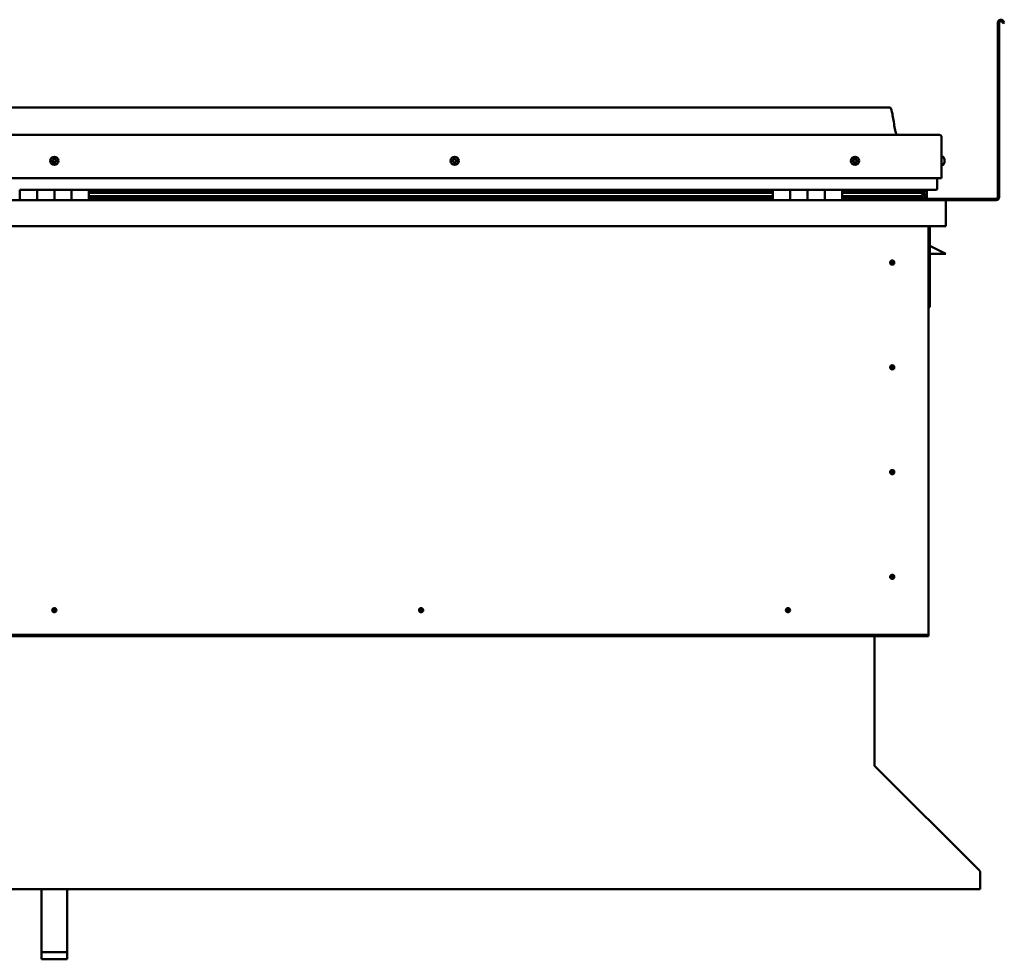
# Model space of a CAD drawing. Units: millimetres. Extents: x -6197 to 24480, y 3036 to 8837.
# Drawn here: x 22017 to 23154, y 6509 to 7594 of the extents above; entities that cross this region are included whole.
import ezdxf

# ---------------------------------------------------------------- set-up
doc = ezdxf.new("R2010")
doc.units = ezdxf.units.MM
doc.header["$LTSCALE"] = 25
doc.layers.add('Visible (ISO)', color=7, linetype='Continuous', lineweight=50)

msp = doc.modelspace()

# ---------------------------------------------------------------- linework, layer by layer
at = {"layer": 'Visible (ISO)'}
for p, q in [((23146.8, 7389.4), (23146.8, 7590.9)), ((23148.3, 7389.4), (23148.3, 7590.9)), ((23153, 7590.2), (23152, 7591.9)), ((23153, 7590.2), (23154.3, 7591)), ((23154.3, 7591), (23153.3, 7592.7)), ((23021.8, 7492.9), (21091.8, 7492.9)), ((21034.3, 7461.4), (23079.3, 7461.4)), ((23081.8, 7411.4), (23081.8, 7458.9)), ((23083.7, 7436.2), (23081.8, 7436.2)), ((23085, 7433.6), (23085, 7433.3)), ((23085, 7433.2), (23085, 7433.3)), ((23085, 7433.2), (23085, 7433)), ((23085, 7433), (23085, 7431.3)), ((23085, 7433), (23085, 7433)), ((23085, 7433), (23085, 7433)), ((23085, 7431.3), (23085, 7431.3)), ((23085, 7431.3), (23085, 7430.9)), ((23085, 7430.9), (23085, 7429.4)), ((23085, 7429.3), (23085, 7429.4)), ((23085, 7429.3), (23085, 7429.2)), ((23083.7, 7426.7), (23081.8, 7426.7)), ((21031.8, 7411.4), (23081.8, 7411.4)), ((23076.8, 7411.4), (23076.8, 7398.9)), ((23076.8, 7398.9), (23076.8, 7411.4)), ((22016.8, 7397.9), (22036.8, 7397.9)), ((22016.8, 7397.9), (22016.8, 7385.9)), ((22036.8, 7385.9), (22036.8, 7397.9)), ((22056.8, 7397.9), (22036.8, 7397.9)), ((22036.8, 7397.9), (22036.8, 7385.9)), ((22056.8, 7397.9), (22056.8, 7385.9)), ((22056.8, 7385.9), (22056.8, 7397.9)), ((22056.8, 7397.9), (22076.8, 7397.9)), ((22076.8, 7385.9), (22076.8, 7397.9)), ((22096.8, 7397.9), (22076.8, 7397.9)), ((22076.8, 7397.9), (22076.8, 7385.9)), ((22096.8, 7385.9), (22096.8, 7397.9)), ((22886.8, 7397.9), (22096.8, 7397.9)), ((22886.8, 7395.9), (22096.8, 7395.9)), ((22886.8, 7395.9), (22096.8, 7395.9)), ((22886.8, 7395.2), (22096.8, 7395.2)), ((22096.8, 7394.5), (22886.8, 7394.5)), ((22886.8, 7397.9), (22906.8, 7397.9)), ((22886.8, 7397.9), (22886.8, 7385.9)), ((22906.8, 7385.9), (22906.8, 7397.9)), ((22926.8, 7397.9), (22906.8, 7397.9)), ((22906.8, 7397.9), (22906.8, 7385.9)), ((22906.8, 7397.9), (22906.8, 7397.9)), ((22906.8, 7395.9), (22906.8, 7395.9)), ((22906.8, 7395.9), (22906.8, 7395.9)), ((22906.8, 7395.2), (22906.8, 7395.2)), ((22906.8, 7394.5), (22906.8, 7394.5)), ((22926.8, 7397.9), (22926.8, 7385.9)), ((22926.8, 7385.9), (22926.8, 7397.9)), ((22926.8, 7397.9), (22946.8, 7397.9)), ((22946.8, 7385.9), (22946.8, 7397.9)), ((22966.8, 7397.9), (22946.8, 7397.9)), ((22946.8, 7397.9), (22946.8, 7385.9)), ((22946.8, 7397.9), (22946.8, 7397.9)), ((22946.8, 7395.9), (22946.8, 7395.9)), ((22946.8, 7395.9), (22946.8, 7395.9)), ((22946.8, 7395.2), (22946.8, 7395.2)), ((22946.8, 7394.5), (22946.8, 7394.5)), ((22966.8, 7385.9), (22966.8, 7397.9)), ((23075.8, 7397.9), (22966.8, 7397.9)), ((23054.7, 7395.9), (22966.8, 7395.9)), ((23057.1, 7395.9), (22966.8, 7395.9)), ((23054.7, 7395.2), (22966.8, 7395.2)), ((22966.8, 7394.5), (23060.4, 7394.5)), ((23008.3, 7395.9), (23008.3, 7397.9)), ((23036.8, 7396.1), (23008.3, 7396.1)), ((23008.3, 7396.1), (23036.8, 7396.1)), ((23036.8, 7397.9), (23036.8, 7395.9)), ((23054.7, 7395.9), (23062, 7395.9)), ((23054.7, 7395.2), (23062.5, 7395.2)), ((23056, 7397.9), (23056, 7395.9)), ((23060, 7397.1), (23060, 7395.9)), ((23060.4, 7394.5), (23062.5, 7395.2)), ((23060.5, 7394.5), (23060.5, 7393.9)), ((23061.8, 7397.8), (23062, 7397.9)), ((23061.8, 7397.8), (23061.8, 7397.9)), ((23061.8, 7397.8), (23061.9, 7397.8)), ((23061.8, 7395), (23061.8, 7391.1)), ((23062, 7397.9), (23062, 7395.9)), ((23062, 7395.9), (23062, 7395.9)), ((23062.1, 7397.8), (23064.8, 7397.8)), ((23062.5, 7397.3), (23062.5, 7395.3)), ((23062.5, 7397.2), (23064.8, 7397.2)), ((23062.5, 7396.5), (23064.8, 7396.5)), ((23064.8, 7397.9), (23064.8, 7397.8)), ((23064.8, 7397.2), (23064.8, 7397.8)), ((23064.8, 7396.5), (23064.8, 7397.2)), ((23064.8, 7396.5), (23064.8, 7392.6)), ((21028.4, 7385.9), (23085.2, 7385.9)), ((22886.8, 7390.5), (22096.8, 7390.5)), ((22886.8, 7387.9), (22096.8, 7387.9)), ((22906.8, 7390.5), (22906.8, 7390.5)), ((22906.8, 7387.9), (22906.8, 7387.9)), ((22906.8, 7387.9), (22906.8, 7387.9)), ((22946.8, 7390.5), (22946.8, 7390.5)), ((22946.8, 7387.9), (22946.8, 7387.9)), ((22946.8, 7387.9), (22946.8, 7387.9)), ((23054.7, 7390.5), (22966.8, 7390.5)), ((23060.7, 7387.9), (22966.8, 7387.9)), ((23008.3, 7386), (23008.3, 7387.9)), ((23008.3, 7387.4), (23144.8, 7387.4)), ((23008.3, 7387.4), (23008.3, 7386)), ((23054.7, 7390.5), (23057.6, 7390.5)), ((23061.8, 7391.1), (23061.1, 7391.1)), ((23061.8, 7392.6), (23064.8, 7392.6)), ((23061.8, 7390.9), (23061.8, 7391.1)), ((23061.8, 7388), (23064.8, 7388)), ((23062.7, 7390.3), (23062.7, 7388.3)), ((23064.8, 7388), (23064.8, 7392.6)), ((23085.2, 7385.9), (23144.8, 7385.9)), ((23086.8, 7384.3), (23086.8, 7384.4)), ((23086.8, 7384.4), (23086.8, 7384.4)), ((23086.8, 7384.3), (23086.8, 7355.9)), ((23086.8, 7355.9), (21026.8, 7355.9)), ((23066.8, 7355.9), (23066.8, 6885.9)), ((23068.3, 7262.4), (23068.3, 7355.9)), ((23079.8, 7327.4), (23068.3, 7333.2)), ((23079.8, 7327.4), (23086.8, 7323.9)), ((23024.8, 7316.2), (23024.8, 7316)), ((23024.8, 7316), (23024.8, 7313.9)), ((23086.8, 7323.9), (23068.3, 7323.9)), ((23024.8, 7311.9), (23024.8, 7313.9)), ((23024.8, 7311.6), (23024.8, 7311.9)), ((23066.8, 7262.4), (23068.3, 7262.4)), ((23024.8, 7195.2), (23024.8, 7195)), ((23024.8, 7195), (23024.8, 7192.9)), ((23024.8, 7190.9), (23024.8, 7192.9)), ((23024.8, 7190.6), (23024.8, 7190.9)), ((23024.8, 7074.2), (23024.8, 7074)), ((23024.8, 7074), (23024.8, 7071.9)), ((23024.8, 7069.9), (23024.8, 7071.9)), ((23024.8, 7069.6), (23024.8, 7069.9)), ((23024.8, 6953.2), (23024.8, 6953)), ((23024.8, 6953), (23024.8, 6950.9)), ((23024.8, 6948.9), (23024.8, 6950.9)), ((23024.8, 6948.6), (23024.8, 6948.9)), ((22055.1, 6910.8), (22055.3, 6911)), ((22055.3, 6911), (22056.8, 6912.4)), ((22058.2, 6913.9), (22056.8, 6912.4)), ((22058.4, 6914), (22058.2, 6913.9)), ((22478.9, 6910.8), (22479.1, 6911)), ((22479.1, 6911), (22480.5, 6912.4)), ((22482, 6913.9), (22480.5, 6912.4)), ((22482.2, 6914), (22482, 6913.9)), ((22902.6, 6910.8), (22902.8, 6911)), ((22902.8, 6911), (22904.3, 6912.4)), ((22905.7, 6913.9), (22904.3, 6912.4)), ((22905.9, 6914), (22905.7, 6913.9)), ((23066.8, 6883.9), (21046.8, 6883.9)), ((21046.8, 6882.4), (23066.8, 6882.4)), ((23004.3, 6882.4), (23004.3, 6733.5)), ((23066.8, 6885.9), (23066.8, 6883.9)), ((23066.8, 6883.9), (23066.8, 6882.4)), ((23004.3, 6732.7), (23004.3, 6733.5)), ((23004.4, 6732.7), (23004.3, 6732.6)), ((23005, 6732), (23125.5, 6611.7)), ((23126.2, 6610.6), (23126.2, 6609.3)), ((23126.2, 6609.3), (23126.2, 6590.3)), ((23126.2, 6590.3), (20987.3, 6590.3)), ((22041.8, 6517.4), (22041.8, 6590.3)), ((22071.8, 6517.4), (22071.8, 6590.3)), ((22041.8, 6517.4), (22071.8, 6517.4)), ((22041.8, 6509.2), (22041.8, 6517.4)), ((22041.8, 6509.2), (22071.8, 6509.2)), ((22071.8, 6509.2), (22071.8, 6517.4))]:
    msp.add_line(p, q, dxfattribs=at)
for centre, radius in [((22056.8, 7431.4), 4.75), ((22519.3, 7431.4), 4.75), ((22981.8, 7431.4), 4.75), ((23024.8, 7313.9), 2.4), ((23024.8, 7192.9), 2.4), ((23024.8, 7071.9), 2.4), ((23024.8, 6950.9), 2.4), ((22056.8, 6912.4), 2.4), ((22480.5, 6912.4), 2.4), ((22904.3, 6912.4), 2.4)]:
    msp.add_circle(centre, radius, dxfattribs=at)
for centre, radius, start, end in [((23150.3, 7590.9), 3.5, 30, 180), ((23150.3, 7590.9), 2, 30, 180), ((23079.3, 7458.9), 2.5, 0, 90), ((22056.8, 7431.4), 2.21, 149.2495, 198.1008), ((22055.1, 7430.7), 0.45, 127.0169, 175.2365), ((22055.3, 7432.5), 0.45, 172.1138, 220.3334), ((22054.4, 7431.7), 0.787, 307.0169, 40.3334), ((22055.1, 7430.7), 0.45, 232.1138, 280.3334), ((22056.8, 7431.4), 2.21, 209.2495, 258.1008), ((22056.8, 7431.4), 2.21, 89.2495, 138.1008), ((22055.3, 7432.5), 0.45, 67.0169, 115.2365), ((22055.4, 7429.5), 0.787, 7.0169, 100.3334), ((22055.8, 7433.6), 0.787, 247.0169, 340.3334), ((22056.6, 7429.6), 0.45, 187.0169, 235.2365), ((22057, 7433.2), 0.45, 112.1138, 160.3334), ((22056.8, 7431.4), 2.21, 269.2495, 318.1008), ((22056.6, 7429.6), 0.45, 292.1138, 340.3334), ((22057.7, 7429.2), 0.787, 67.0169, 160.3334), ((22056.8, 7431.4), 2.21, 29.2495, 78.1008), ((22057, 7433.2), 0.45, 7.0169, 55.2365), ((22058.2, 7433.3), 0.787, 187.0169, 280.3334), ((22058.2, 7430.3), 0.45, 247.0169, 295.2365), ((22058.4, 7432.1), 0.45, 52.1138, 100.3334), ((22059.2, 7431.1), 0.787, 127.0169, 220.3334), ((22058.2, 7430.3), 0.45, 352.1138, 40.3334), ((22056.8, 7431.4), 2.21, 329.2495, 18.1008), ((22058.4, 7432.1), 0.45, 307.0169, 355.2365), ((22517.5, 7431.9), 0.45, 194.2559, 242.4754), ((22519.3, 7431.4), 2.21, 171.3916, 220.2428), ((22519.3, 7431.4), 2.21, 111.3916, 160.2428), ((22517.5, 7431.9), 0.45, 89.1589, 137.3785), ((22517, 7430.8), 0.787, 329.1589, 62.4754), ((22517.5, 7433.1), 0.787, 269.1589, 2.4754), ((22518, 7430.1), 0.45, 149.1589, 197.3785), ((22518, 7430.1), 0.45, 254.2559, 302.4754), ((22519.3, 7431.4), 2.21, 231.3916, 280.2428), ((22518.8, 7433.1), 0.45, 134.2559, 182.4754), ((22518.7, 7429.1), 0.787, 29.1589, 122.4754), ((22519.3, 7431.4), 2.21, 51.3916, 100.2428), ((22518.8, 7433.1), 0.45, 29.1589, 77.3785), ((22519.9, 7433.7), 0.787, 209.1589, 302.4754), ((22519.8, 7429.7), 0.45, 209.1589, 257.3785), ((22519.3, 7431.4), 2.21, 291.3916, 340.2428), ((22519.8, 7429.7), 0.45, 314.2559, 2.4754), ((22521, 7429.7), 0.787, 89.1589, 182.4754), ((22520.5, 7432.7), 0.45, 74.2559, 122.4754), ((22521.6, 7432.1), 0.787, 149.1589, 242.4754), ((22520.5, 7432.7), 0.45, 329.1589, 17.3785), ((22519.3, 7431.4), 2.21, 351.3916, 40.2428), ((22521, 7431), 0.45, 269.1589, 317.3785), ((22521, 7431), 0.45, 14.2559, 62.4754), ((22981.8, 7431.4), 2.21, 162.4484, 211.2996), ((22980.1, 7432.1), 0.45, 185.3127, 233.5322), ((22981.8, 7431.4), 2.21, 102.4484, 151.2996), ((22980.1, 7432.1), 0.45, 80.2158, 128.4353), ((22979.4, 7431.1), 0.788, 320.2158, 53.5322), ((22980.3, 7430.3), 0.45, 140.2158, 188.4353), ((22980.3, 7430.3), 0.45, 245.3127, 293.5322), ((22981.8, 7431.4), 2.21, 222.4484, 271.2996), ((22980.3, 7433.3), 0.787, 260.2158, 353.5322), ((22980.8, 7429.2), 0.788, 20.2158, 113.5322), ((22981.6, 7433.2), 0.45, 125.3127, 173.5322), ((22982, 7429.6), 0.45, 200.2158, 248.4353), ((22981.8, 7431.4), 2.21, 42.4484, 91.2996), ((22981.6, 7433.2), 0.45, 20.2158, 68.4353), ((22982.7, 7433.6), 0.788, 200.2158, 293.5322), ((22981.8, 7431.4), 2.21, 282.4484, 331.2996), ((22982, 7429.6), 0.45, 305.3127, 353.5322), ((22983.2, 7429.5), 0.787, 80.2158, 173.5322), ((22983.2, 7432.5), 0.45, 65.3127, 113.5322), ((22984.2, 7431.7), 0.787, 140.2158, 233.5322), ((22983.4, 7430.7), 0.45, 260.2158, 308.4353), ((22983.2, 7432.5), 0.45, 320.2158, 8.4353), ((22981.8, 7431.4), 2.21, 342.4484, 31.2996), ((22983.4, 7430.7), 0.45, 5.3127, 53.5322), ((23083.7, 7436), 0.2, 35.6853, 90), ((23077.3, 7431.4), 8, 16.0077, 35.6853), ((23077.3, 7431.4), 8, 324.3147, 343.9923), ((23083.7, 7426.9), 0.2, 270, 324.3147), ((23075.8, 7398.9), 1, 270, 0), ((23075.8, 7398.9), 1, 270, 0), ((23008.4, 7386), 0.1, 180, 270), ((23085.2, 7384.3), 1.6, 3.5833, 90), ((23144.8, 7389.4), 3.5, 270, 0), ((23144.8, 7389.4), 2, 270, 0), ((23024.8, 7313.9), 2.05, 356.2686, 90), ((23024.8, 7313.9), 2.05, 176.2686, 270), ((23024.8, 7192.9), 2.05, 176.2686, 270), ((23024.8, 7192.9), 2.05, 356.2686, 90), ((23024.8, 7071.9), 2.05, 176.2686, 270), ((23024.8, 7071.9), 2.05, 356.2686, 90), ((23024.8, 6950.9), 2.05, 176.2686, 270), ((23024.8, 6950.9), 2.05, 356.2686, 90), ((22056.8, 6912.4), 2.05, 131.2686, 225), ((22056.8, 6912.4), 2.05, 311.2686, 45), ((22480.5, 6912.4), 2.05, 131.2686, 225), ((22480.5, 6912.4), 2.05, 311.2686, 45), ((22904.3, 6912.4), 2.05, 131.2686, 225), ((22904.3, 6912.4), 2.05, 311.2686, 45), ((23006.3, 6733.5), 2, 180, 202.5)]:
    msp.add_arc(centre, radius, start, end, dxfattribs=at)
for start_param, end_param in [(3.89193, 4.109385), (4.109385, 4.11207), (1.934655, 3.150823)]:
    msp.add_ellipse((23054.7, 7392.5), major_axis=(-5.67, -1.94), ratio=0.500543, start_param=start_param, end_param=end_param, dxfattribs=at)
for points, knots in [([(23021.8, 7492.9), (23021.9, 7492.9), (23022, 7492.9), (23022.2, 7492.9), (23022.3, 7492.8), (23022.5, 7492.8), (23022.6, 7492.7), (23022.8, 7492.5), (23022.9, 7492.4), (23023.3, 7491.9), (23023.4, 7491.5), (23023.8, 7490.6), (23023.9, 7490), (23024.6, 7487.7), (23024.9, 7486), (23026.2, 7478.9), (23026.9, 7473.6), (23028.2, 7466.9), (23028.5, 7465.5), (23029.1, 7463.2), (23029.4, 7462.3), (23029.8, 7461.4)], [0, 0, 0, 0, 0.03624, 0.03624, 0.065458, 0.065458, 0.094672, 0.094672, 0.153384, 0.153384, 0.270067, 0.270067, 0.448766, 0.448766, 0.984619, 0.984619, 2.589991, 2.589991, 3.025782, 3.025782, 3.312364, 3.312364, 3.312364, 3.312364]), ([(22054.9, 7430.3), (22054.8, 7430.4), (22054.8, 7430.4), (22054.7, 7430.5), (22054.7, 7430.6), (22054.7, 7430.6), (22054.7, 7430.7), (22054.7, 7430.7)], [0.17438702, 0.17438702, 0.17438702, 0.17438702, 0.18896797, 0.18896797, 0.20586323, 0.20586323, 0.21737852, 0.21737852, 0.21737852, 0.21737852]), ([(22054.9, 7432.5), (22054.9, 7432.6), (22054.9, 7432.6), (22055, 7432.7), (22055, 7432.8), (22055.1, 7432.8), (22055.1, 7432.9), (22055.1, 7432.9)], [0.17438702, 0.17438702, 0.17438702, 0.17438702, 0.18896797, 0.18896797, 0.20586323, 0.20586323, 0.21737851, 0.21737851, 0.21737851, 0.21737851]), ([(22056.7, 7429.2), (22056.7, 7429.2), (22056.7, 7429.2), (22056.5, 7429.2), (22056.5, 7429.2), (22056.4, 7429.2), (22056.4, 7429.2), (22056.3, 7429.3)], [0.17438702, 0.17438702, 0.17438702, 0.17438702, 0.18896797, 0.18896797, 0.20586323, 0.20586323, 0.21737852, 0.21737852, 0.21737852, 0.21737852]), ([(22056.8, 7433.6), (22056.9, 7433.6), (22056.9, 7433.6), (22057, 7433.7), (22057.1, 7433.6), (22057.2, 7433.6), (22057.2, 7433.6), (22057.2, 7433.6)], [0.17438702, 0.17438702, 0.17438702, 0.17438702, 0.18896797, 0.18896797, 0.20586323, 0.20586323, 0.21737851, 0.21737851, 0.21737851, 0.21737851]), ([(22058.7, 7430.3), (22058.7, 7430.2), (22058.7, 7430.2), (22058.6, 7430.1), (22058.6, 7430), (22058.5, 7430), (22058.5, 7430), (22058.4, 7429.9)], [0.17438702, 0.17438702, 0.17438702, 0.17438702, 0.18896797, 0.18896797, 0.20586323, 0.20586323, 0.21737852, 0.21737852, 0.21737852, 0.21737852]), ([(22058.7, 7432.5), (22058.7, 7432.5), (22058.8, 7432.4), (22058.8, 7432.3), (22058.9, 7432.3), (22058.9, 7432.2), (22058.9, 7432.1), (22058.9, 7432.1)], [0.17438702, 0.17438702, 0.17438702, 0.17438702, 0.18896797, 0.18896797, 0.20586323, 0.20586323, 0.21737852, 0.21737852, 0.21737852, 0.21737852]), ([(22517.1, 7431.7), (22517.1, 7431.8), (22517.1, 7431.8), (22517.1, 7432), (22517.1, 7432), (22517.2, 7432.1), (22517.2, 7432.1), (22517.2, 7432.2)], [0.17438702, 0.17438702, 0.17438702, 0.17438702, 0.18896797, 0.18896797, 0.20586323, 0.20586323, 0.21737851, 0.21737851, 0.21737851, 0.21737851]), ([(22517.9, 7429.7), (22517.9, 7429.7), (22517.8, 7429.7), (22517.7, 7429.8), (22517.7, 7429.8), (22517.6, 7429.9), (22517.6, 7429.9), (22517.6, 7430)], [0.17438702, 0.17438702, 0.17438702, 0.17438702, 0.18896797, 0.18896797, 0.20586323, 0.20586323, 0.21737852, 0.21737852, 0.21737852, 0.21737852]), ([(22518.5, 7433.5), (22518.5, 7433.5), (22518.5, 7433.5), (22518.7, 7433.6), (22518.7, 7433.6), (22518.8, 7433.6), (22518.8, 7433.6), (22518.9, 7433.6)], [0.17438702, 0.17438702, 0.17438702, 0.17438702, 0.18896797, 0.18896797, 0.20586323, 0.20586323, 0.21737851, 0.21737851, 0.21737851, 0.21737851]), ([(22520.1, 7429.4), (22520, 7429.3), (22520, 7429.3), (22519.9, 7429.2), (22519.8, 7429.2), (22519.7, 7429.2), (22519.7, 7429.2), (22519.7, 7429.2)], [0.17438702, 0.17438702, 0.17438702, 0.17438702, 0.18896797, 0.18896797, 0.20586323, 0.20586323, 0.21737852, 0.21737852, 0.21737852, 0.21737852]), ([(22520.7, 7433.1), (22520.7, 7433.1), (22520.7, 7433.1), (22520.8, 7433), (22520.9, 7433), (22520.9, 7432.9), (22520.9, 7432.9), (22521, 7432.8)], [0.17438702, 0.17438702, 0.17438702, 0.17438702, 0.18896797, 0.18896797, 0.20586323, 0.20586323, 0.21737852, 0.21737852, 0.21737852, 0.21737852]), ([(22521.5, 7431.1), (22521.5, 7431), (22521.5, 7431), (22521.5, 7430.9), (22521.4, 7430.8), (22521.4, 7430.7), (22521.4, 7430.7), (22521.4, 7430.7)], [0.17438702, 0.17438702, 0.17438702, 0.17438702, 0.18896797, 0.18896797, 0.20586323, 0.20586323, 0.21737852, 0.21737852, 0.21737852, 0.21737852]), ([(22979.7, 7432.1), (22979.7, 7432.1), (22979.7, 7432.2), (22979.7, 7432.3), (22979.7, 7432.3), (22979.8, 7432.4), (22979.8, 7432.4), (22979.8, 7432.5)], [0.17438702, 0.17438702, 0.17438702, 0.17438702, 0.18896797, 0.18896797, 0.20586323, 0.20586323, 0.21737851, 0.21737851, 0.21737851, 0.21737851]), ([(22980.1, 7429.9), (22980.1, 7429.9), (22980.1, 7430), (22980, 7430), (22979.9, 7430.1), (22979.9, 7430.2), (22979.9, 7430.2), (22979.9, 7430.3)], [0.17438702, 0.17438702, 0.17438702, 0.17438702, 0.18896797, 0.18896797, 0.20586323, 0.20586323, 0.21737852, 0.21737852, 0.21737852, 0.21737852]), ([(22981.3, 7433.6), (22981.3, 7433.6), (22981.4, 7433.6), (22981.5, 7433.6), (22981.6, 7433.7), (22981.6, 7433.6), (22981.7, 7433.6), (22981.7, 7433.6)], [0.17438702, 0.17438702, 0.17438702, 0.17438702, 0.18896797, 0.18896797, 0.20586323, 0.20586323, 0.21737851, 0.21737851, 0.21737851, 0.21737851]), ([(22982.3, 7429.3), (22982.2, 7429.2), (22982.2, 7429.2), (22982.1, 7429.2), (22982, 7429.2), (22981.9, 7429.2), (22981.9, 7429.2), (22981.8, 7429.2)], [0.17438702, 0.17438702, 0.17438702, 0.17438702, 0.18896797, 0.18896797, 0.20586323, 0.20586323, 0.21737852, 0.21737852, 0.21737852, 0.21737852]), ([(22983.4, 7432.9), (22983.4, 7432.9), (22983.5, 7432.8), (22983.6, 7432.8), (22983.6, 7432.7), (22983.6, 7432.6), (22983.7, 7432.6), (22983.7, 7432.6)], [0.17438702, 0.17438702, 0.17438702, 0.17438702, 0.18896797, 0.18896797, 0.20586323, 0.20586323, 0.21737852, 0.21737852, 0.21737852, 0.21737852]), ([(22983.9, 7430.7), (22983.9, 7430.7), (22983.9, 7430.6), (22983.9, 7430.5), (22983.8, 7430.5), (22983.8, 7430.4), (22983.7, 7430.4), (22983.7, 7430.4)], [0.17438702, 0.17438702, 0.17438702, 0.17438702, 0.18896797, 0.18896797, 0.20586323, 0.20586323, 0.21737852, 0.21737852, 0.21737852, 0.21737852]), ([(23085, 7433), (23085, 7433), (23085, 7433.1), (23085, 7433.2), (23085, 7433.2), (23085, 7433.2), (23085, 7433.3), (23085, 7433.3)], [0.17438702, 0.17438702, 0.17438702, 0.17438702, 0.18896797, 0.18896797, 0.20586323, 0.20586323, 0.21737851, 0.21737851, 0.21737851, 0.21737851]), ([(23085, 7430.9), (23085, 7430.9), (23085, 7431), (23085, 7431.1), (23085, 7431.1), (23085, 7431.2), (23085, 7431.3), (23085, 7431.3)], [0.17438702, 0.17438702, 0.17438702, 0.17438702, 0.18896797, 0.18896797, 0.20586323, 0.20586323, 0.21737851, 0.21737851, 0.21737851, 0.21737851]), ([(23085, 7429.3), (23085, 7429.3), (23085, 7429.3), (23085, 7429.3), (23085, 7429.3), (23085, 7429.4), (23085, 7429.4), (23085, 7429.4)], [0.17438702, 0.17438702, 0.17438702, 0.17438702, 0.18896797, 0.18896797, 0.20586323, 0.20586323, 0.21737852, 0.21737852, 0.21737852, 0.21737852]), ([(23062.5, 7395.2), (23062.5, 7395.2), (23062.5, 7395.2), (23062.5, 7395.2), (23062.5, 7395.3), (23062.5, 7395.3), (23062.5, 7395.3), (23062.5, 7395.4), (23062.4, 7395.5), (23062.3, 7395.6), (23062.2, 7395.7), (23062, 7395.9)], [-0.1338409, -0.1338409, -0.1338409, -0.1338409, -0.1265534, -0.1265534, -0.1194167, -0.1194167, -0.1041797, -0.1041797, -0.0771149, -0.0771149, 0, 0, 0, 0]), ([(23060.7, 7387.9), (23061.3, 7387.9), (23061.9, 7388), (23062.3, 7388.1), (23062.5, 7388.1), (23062.6, 7388.2), (23062.6, 7388.2), (23062.7, 7388.2), (23062.7, 7388.2), (23062.7, 7388.3), (23062.7, 7388.3), (23062.7, 7388.3), (23062.7, 7388.3), (23062.7, 7388.3), (23062.7, 7388.3), (23062.7, 7388.4), (23062.7, 7388.4), (23062.6, 7388.4), (23062.6, 7388.5), (23062, 7388.8), (23060.9, 7389.1), (23059.1, 7389.6), (23058.4, 7389.8), (23057.8, 7390), (23057.6, 7390.1), (23057.4, 7390.2), (23057.4, 7390.2), (23057.4, 7390.3), (23057.4, 7390.3), (23057.4, 7390.3), (23057.4, 7390.3), (23057.3, 7390.3), (23057.3, 7390.3), (23057.3, 7390.4), (23057.4, 7390.4), (23057.4, 7390.4), (23057.4, 7390.4), (23057.4, 7390.4), (23057.4, 7390.4), (23057.5, 7390.5), (23057.6, 7390.5), (23057.6, 7390.5)], [-1.111903, -1.111903, -1.111903, -1.111903, -0.849319, -0.849319, -0.757541, -0.757541, -0.728868, -0.728868, -0.716295, -0.716295, -0.708713, -0.708713, -0.701996, -0.701996, -0.694061, -0.694061, -0.68117, -0.68117, -0.635345, -0.635345, -0.347096, -0.347096, -0.150932, -0.150932, -0.08637, -0.08637, -0.067653, -0.067653, -0.060178, -0.060178, -0.056089, -0.056089, -0.052863, -0.052863, -0.049309, -0.049309, -0.043908, -0.043908, -0.032446, -0.032446, 0, 0, 0, 0]), ([(23022.7, 7314), (23022.7, 7314.1), (23022.7, 7314.1), (23022.7, 7314.2), (23022.8, 7314.3), (23022.8, 7314.6), (23022.9, 7314.8), (23023.1, 7315.1), (23023.1, 7315.1), (23023.1, 7315.2)], [1.0296095, 1.0296095, 1.0296095, 1.0296095, 1.1266468, 1.1266468, 1.3399415, 1.3399415, 1.5532361, 1.5532361, 1.5988171, 1.5988171, 1.5988171, 1.5988171]), ([(23023.1, 7315.2), (23023.2, 7315.2), (23023.2, 7315.3), (23023.4, 7315.5), (23023.5, 7315.7), (23023.8, 7315.9), (23024, 7316.1), (23024.3, 7316.2), (23024.4, 7316.2), (23024.6, 7316.2), (23024.7, 7316.2), (23024.8, 7316.2)], [0.9722954, 0.9722954, 0.9722954, 0.9722954, 1.054543, 1.054543, 1.1645704, 1.1645704, 1.2620554, 1.2620554, 1.289972, 1.289972, 1.3178886, 1.3178886, 1.3178886, 1.3178886]), ([(23026.4, 7312.7), (23026.4, 7312.6), (23026.3, 7312.5), (23026.2, 7312.3), (23026.1, 7312.1), (23025.8, 7311.9), (23025.6, 7311.8), (23025.2, 7311.7), (23025.2, 7311.6), (23025, 7311.6), (23024.9, 7311.6), (23024.8, 7311.6)], [0.9725494, 0.9725494, 0.9725494, 0.9725494, 1.0547969, 1.0547969, 1.1648244, 1.1648244, 1.2623094, 1.2623094, 1.290226, 1.290226, 1.3181426, 1.3181426, 1.3181426, 1.3181426]), ([(23026.8, 7313.8), (23026.8, 7313.8), (23026.8, 7313.7), (23026.8, 7313.6), (23026.8, 7313.5), (23026.7, 7313.2), (23026.6, 7313), (23026.5, 7312.8), (23026.4, 7312.7), (23026.4, 7312.7)], [1.0298299, 1.0298299, 1.0298299, 1.0298299, 1.1268672, 1.1268672, 1.3401618, 1.3401618, 1.5534565, 1.5534565, 1.5990374, 1.5990374, 1.5990374, 1.5990374]), ([(23022.7, 7193), (23022.7, 7193.1), (23022.7, 7193.1), (23022.7, 7193.2), (23022.8, 7193.3), (23022.8, 7193.6), (23022.9, 7193.8), (23023.1, 7194.1), (23023.1, 7194.1), (23023.1, 7194.2)], [1.0296095, 1.0296095, 1.0296095, 1.0296095, 1.1266468, 1.1266468, 1.3399415, 1.3399415, 1.5532361, 1.5532361, 1.5988171, 1.5988171, 1.5988171, 1.5988171]), ([(23023.1, 7194.2), (23023.2, 7194.2), (23023.2, 7194.3), (23023.4, 7194.5), (23023.5, 7194.7), (23023.8, 7194.9), (23024, 7195.1), (23024.3, 7195.2), (23024.4, 7195.2), (23024.6, 7195.2), (23024.7, 7195.2), (23024.8, 7195.2)], [0.9722954, 0.9722954, 0.9722954, 0.9722954, 1.054543, 1.054543, 1.1645704, 1.1645704, 1.2620554, 1.2620554, 1.289972, 1.289972, 1.3178886, 1.3178886, 1.3178886, 1.3178886]), ([(23026.4, 7191.7), (23026.4, 7191.6), (23026.3, 7191.5), (23026.2, 7191.3), (23026.1, 7191.1), (23025.8, 7190.9), (23025.6, 7190.8), (23025.2, 7190.7), (23025.2, 7190.6), (23025, 7190.6), (23024.9, 7190.6), (23024.8, 7190.6)], [0.9725494, 0.9725494, 0.9725494, 0.9725494, 1.0547969, 1.0547969, 1.1648244, 1.1648244, 1.2623094, 1.2623094, 1.290226, 1.290226, 1.3181426, 1.3181426, 1.3181426, 1.3181426]), ([(23026.8, 7192.8), (23026.8, 7192.8), (23026.8, 7192.7), (23026.8, 7192.6), (23026.8, 7192.5), (23026.7, 7192.2), (23026.6, 7192), (23026.5, 7191.8), (23026.4, 7191.7), (23026.4, 7191.7)], [1.0298299, 1.0298299, 1.0298299, 1.0298299, 1.1268672, 1.1268672, 1.3401618, 1.3401618, 1.5534565, 1.5534565, 1.5990374, 1.5990374, 1.5990374, 1.5990374]), ([(23022.7, 7072), (23022.7, 7072.1), (23022.7, 7072.1), (23022.7, 7072.2), (23022.8, 7072.3), (23022.8, 7072.6), (23022.9, 7072.8), (23023.1, 7073.1), (23023.1, 7073.1), (23023.1, 7073.2)], [1.0296095, 1.0296095, 1.0296095, 1.0296095, 1.1266468, 1.1266468, 1.3399415, 1.3399415, 1.5532361, 1.5532361, 1.5988171, 1.5988171, 1.5988171, 1.5988171]), ([(23023.1, 7073.2), (23023.2, 7073.2), (23023.2, 7073.3), (23023.4, 7073.5), (23023.5, 7073.7), (23023.8, 7073.9), (23024, 7074.1), (23024.3, 7074.2), (23024.4, 7074.2), (23024.6, 7074.2), (23024.7, 7074.2), (23024.8, 7074.2)], [0.9722954, 0.9722954, 0.9722954, 0.9722954, 1.054543, 1.054543, 1.1645704, 1.1645704, 1.2620554, 1.2620554, 1.289972, 1.289972, 1.3178886, 1.3178886, 1.3178886, 1.3178886]), ([(23026.4, 7070.7), (23026.4, 7070.6), (23026.3, 7070.5), (23026.2, 7070.3), (23026.1, 7070.1), (23025.8, 7069.9), (23025.6, 7069.8), (23025.2, 7069.7), (23025.2, 7069.6), (23025, 7069.6), (23024.9, 7069.6), (23024.8, 7069.6)], [0.9725494, 0.9725494, 0.9725494, 0.9725494, 1.0547969, 1.0547969, 1.1648244, 1.1648244, 1.2623094, 1.2623094, 1.290226, 1.290226, 1.3181426, 1.3181426, 1.3181426, 1.3181426]), ([(23026.8, 7071.8), (23026.8, 7071.8), (23026.8, 7071.7), (23026.8, 7071.6), (23026.8, 7071.5), (23026.7, 7071.2), (23026.6, 7071), (23026.5, 7070.8), (23026.4, 7070.7), (23026.4, 7070.7)], [1.0298299, 1.0298299, 1.0298299, 1.0298299, 1.1268672, 1.1268672, 1.3401618, 1.3401618, 1.5534565, 1.5534565, 1.5990374, 1.5990374, 1.5990374, 1.5990374]), ([(23022.7, 6951), (23022.7, 6951.1), (23022.7, 6951.1), (23022.7, 6951.2), (23022.8, 6951.3), (23022.8, 6951.6), (23022.9, 6951.8), (23023.1, 6952.1), (23023.1, 6952.1), (23023.1, 6952.2)], [1.0296095, 1.0296095, 1.0296095, 1.0296095, 1.1266468, 1.1266468, 1.3399415, 1.3399415, 1.5532361, 1.5532361, 1.5988171, 1.5988171, 1.5988171, 1.5988171]), ([(23023.1, 6952.2), (23023.2, 6952.2), (23023.2, 6952.3), (23023.4, 6952.5), (23023.5, 6952.7), (23023.8, 6952.9), (23024, 6953.1), (23024.3, 6953.2), (23024.4, 6953.2), (23024.6, 6953.2), (23024.7, 6953.2), (23024.8, 6953.2)], [0.9722954, 0.9722954, 0.9722954, 0.9722954, 1.054543, 1.054543, 1.1645704, 1.1645704, 1.2620554, 1.2620554, 1.289972, 1.289972, 1.3178886, 1.3178886, 1.3178886, 1.3178886]), ([(23026.8, 6950.8), (23026.8, 6950.8), (23026.8, 6950.7), (23026.8, 6950.6), (23026.8, 6950.5), (23026.7, 6950.2), (23026.6, 6950), (23026.5, 6949.8), (23026.4, 6949.7), (23026.4, 6949.7)], [1.0298299, 1.0298299, 1.0298299, 1.0298299, 1.1268672, 1.1268672, 1.3401618, 1.3401618, 1.5534565, 1.5534565, 1.5990374, 1.5990374, 1.5990374, 1.5990374]), ([(23026.4, 6949.7), (23026.4, 6949.6), (23026.3, 6949.5), (23026.2, 6949.3), (23026.1, 6949.1), (23025.8, 6948.9), (23025.6, 6948.8), (23025.2, 6948.7), (23025.2, 6948.6), (23025, 6948.6), (23024.9, 6948.6), (23024.8, 6948.6)], [0.9725494, 0.9725494, 0.9725494, 0.9725494, 1.0547969, 1.0547969, 1.1648244, 1.1648244, 1.2623094, 1.2623094, 1.290226, 1.290226, 1.3181426, 1.3181426, 1.3181426, 1.3181426]), ([(22057, 6910.4), (22057, 6910.3), (22056.9, 6910.3), (22056.6, 6910.3), (22056.4, 6910.2), (22056.1, 6910.3), (22055.8, 6910.3), (22055.5, 6910.5), (22055.4, 6910.5), (22055.3, 6910.6), (22055.2, 6910.7), (22055.1, 6910.8)], [0.9725494, 0.9725494, 0.9725494, 0.9725494, 1.0547969, 1.0547969, 1.1648244, 1.1648244, 1.2623094, 1.2623094, 1.290226, 1.290226, 1.3181426, 1.3181426, 1.3181426, 1.3181426]), ([(22055.4, 6914), (22055.4, 6914), (22055.5, 6914), (22055.5, 6914.1), (22055.6, 6914.1), (22055.9, 6914.3), (22056.1, 6914.4), (22056.4, 6914.4), (22056.4, 6914.4), (22056.5, 6914.4)], [1.0296095, 1.0296095, 1.0296095, 1.0296095, 1.1266468, 1.1266468, 1.3399415, 1.3399415, 1.5532361, 1.5532361, 1.5988171, 1.5988171, 1.5988171, 1.5988171]), ([(22056.5, 6914.4), (22056.6, 6914.5), (22056.7, 6914.5), (22056.9, 6914.6), (22057.1, 6914.6), (22057.5, 6914.5), (22057.7, 6914.5), (22058, 6914.3), (22058.1, 6914.3), (22058.3, 6914.2), (22058.3, 6914.1), (22058.4, 6914)], [0.9722954, 0.9722954, 0.9722954, 0.9722954, 1.054543, 1.054543, 1.1645704, 1.1645704, 1.2620554, 1.2620554, 1.289972, 1.289972, 1.3178886, 1.3178886, 1.3178886, 1.3178886]), ([(22058.1, 6910.9), (22058.1, 6910.9), (22058.1, 6910.8), (22058, 6910.8), (22057.9, 6910.7), (22057.6, 6910.5), (22057.5, 6910.5), (22057.2, 6910.4), (22057.1, 6910.4), (22057, 6910.4)], [1.0298299, 1.0298299, 1.0298299, 1.0298299, 1.1268672, 1.1268672, 1.3401618, 1.3401618, 1.5534565, 1.5534565, 1.5990374, 1.5990374, 1.5990374, 1.5990374]), ([(22480.8, 6910.4), (22480.7, 6910.3), (22480.6, 6910.3), (22480.4, 6910.3), (22480.2, 6910.2), (22479.8, 6910.3), (22479.6, 6910.3), (22479.3, 6910.5), (22479.2, 6910.5), (22479, 6910.6), (22479, 6910.7), (22478.9, 6910.8)], [0.9725494, 0.9725494, 0.9725494, 0.9725494, 1.0547969, 1.0547969, 1.1648244, 1.1648244, 1.2623094, 1.2623094, 1.290226, 1.290226, 1.3181426, 1.3181426, 1.3181426, 1.3181426]), ([(22479.2, 6914), (22479.2, 6914), (22479.2, 6914), (22479.3, 6914.1), (22479.4, 6914.1), (22479.7, 6914.3), (22479.9, 6914.4), (22480.1, 6914.4), (22480.2, 6914.4), (22480.3, 6914.4)], [1.0296095, 1.0296095, 1.0296095, 1.0296095, 1.1266468, 1.1266468, 1.3399415, 1.3399415, 1.5532361, 1.5532361, 1.5988171, 1.5988171, 1.5988171, 1.5988171]), ([(22480.3, 6914.4), (22480.3, 6914.5), (22480.4, 6914.5), (22480.7, 6914.6), (22480.9, 6914.6), (22481.2, 6914.5), (22481.5, 6914.5), (22481.8, 6914.3), (22481.9, 6914.3), (22482, 6914.2), (22482.1, 6914.1), (22482.2, 6914)], [0.9722954, 0.9722954, 0.9722954, 0.9722954, 1.054543, 1.054543, 1.1645704, 1.1645704, 1.2620554, 1.2620554, 1.289972, 1.289972, 1.3178886, 1.3178886, 1.3178886, 1.3178886]), ([(22481.9, 6910.9), (22481.9, 6910.9), (22481.8, 6910.8), (22481.8, 6910.8), (22481.7, 6910.7), (22481.4, 6910.5), (22481.2, 6910.5), (22480.9, 6910.4), (22480.9, 6910.4), (22480.8, 6910.4)], [1.0298299, 1.0298299, 1.0298299, 1.0298299, 1.1268672, 1.1268672, 1.3401618, 1.3401618, 1.5534565, 1.5534565, 1.5990374, 1.5990374, 1.5990374, 1.5990374]), ([(22904.5, 6910.4), (22904.5, 6910.3), (22904.4, 6910.3), (22904.1, 6910.3), (22903.9, 6910.2), (22903.6, 6910.3), (22903.3, 6910.3), (22903, 6910.5), (22902.9, 6910.5), (22902.8, 6910.6), (22902.7, 6910.7), (22902.6, 6910.8)], [0.9725494, 0.9725494, 0.9725494, 0.9725494, 1.0547969, 1.0547969, 1.1648244, 1.1648244, 1.2623094, 1.2623094, 1.290226, 1.290226, 1.3181426, 1.3181426, 1.3181426, 1.3181426]), ([(22902.9, 6914), (22902.9, 6914), (22903, 6914), (22903, 6914.1), (22903.1, 6914.1), (22903.4, 6914.3), (22903.6, 6914.4), (22903.9, 6914.4), (22903.9, 6914.4), (22904, 6914.4)], [1.0296095, 1.0296095, 1.0296095, 1.0296095, 1.1266468, 1.1266468, 1.3399415, 1.3399415, 1.5532361, 1.5532361, 1.5988171, 1.5988171, 1.5988171, 1.5988171]), ([(22904, 6914.4), (22904.1, 6914.5), (22904.2, 6914.5), (22904.4, 6914.6), (22904.6, 6914.6), (22905, 6914.5), (22905.2, 6914.5), (22905.5, 6914.3), (22905.6, 6914.3), (22905.8, 6914.2), (22905.8, 6914.1), (22905.9, 6914)], [0.9722954, 0.9722954, 0.9722954, 0.9722954, 1.054543, 1.054543, 1.1645704, 1.1645704, 1.2620554, 1.2620554, 1.289972, 1.289972, 1.3178886, 1.3178886, 1.3178886, 1.3178886]), ([(22905.6, 6910.9), (22905.6, 6910.9), (22905.6, 6910.8), (22905.5, 6910.8), (22905.4, 6910.7), (22905.1, 6910.5), (22905, 6910.5), (22904.7, 6910.4), (22904.6, 6910.4), (22904.5, 6910.4)], [1.0298299, 1.0298299, 1.0298299, 1.0298299, 1.1268672, 1.1268672, 1.3401618, 1.3401618, 1.5534565, 1.5534565, 1.5990374, 1.5990374, 1.5990374, 1.5990374]), ([(23005, 6732), (23004.9, 6732.1), (23004.8, 6732.2), (23004.5, 6732.5), (23004.4, 6732.6), (23004.3, 6732.7)], [0, 0, 0, 0, 0.0539846, 0.0539846, 0.1079692, 0.1079692, 0.1079692, 0.1079692]), ([(23126.2, 6610.6), (23126.1, 6610.8), (23126, 6611), (23125.7, 6611.4), (23125.6, 6611.6), (23125.5, 6611.7)], [0, 0, 0, 0, 0.078103, 0.078103, 0.156206, 0.156206, 0.156206, 0.156206])]:
    msp.add_open_spline(points, degree=3, knots=knots, dxfattribs=at)
for points, degree in [([(23062, 7397.9), (23062.5, 7397.6), (23062.5, 7397.3)], 2), ([(23061.8, 7390.9), (23062.2, 7390.7), (23062.5, 7390.6), (23062.7, 7390.5), (23062.7, 7390.3)], 4), ([(23024.8, 7313.9), (23024.1, 7313.9), (23023.4, 7314), (23022.7, 7314)], 3), ([(23024.8, 7313.9), (23025.4, 7313.9), (23026.1, 7313.9), (23026.8, 7313.8)], 3), ([(23024.8, 7192.9), (23024.1, 7192.9), (23023.4, 7193), (23022.7, 7193)], 3), ([(23024.8, 7192.9), (23025.4, 7192.9), (23026.1, 7192.9), (23026.8, 7192.8)], 3), ([(23024.8, 7071.9), (23024.1, 7071.9), (23023.4, 7072), (23022.7, 7072)], 3), ([(23024.8, 7071.9), (23025.4, 7071.9), (23026.1, 7071.9), (23026.8, 7071.8)], 3), ([(23024.8, 6950.9), (23024.1, 6950.9), (23023.4, 6951), (23022.7, 6951)], 3), ([(23024.8, 6950.9), (23025.4, 6950.9), (23026.1, 6950.9), (23026.8, 6950.8)], 3), ([(22056.8, 6912.4), (22056.3, 6912.9), (22055.9, 6913.4), (22055.4, 6914)], 3), ([(22056.8, 6912.4), (22057.2, 6911.9), (22057.7, 6911.4), (22058.1, 6910.9)], 3), ([(22480.5, 6912.4), (22480.1, 6912.9), (22479.6, 6913.4), (22479.2, 6914)], 3), ([(22480.5, 6912.4), (22481, 6911.9), (22481.5, 6911.4), (22481.9, 6910.9)], 3), ([(22904.3, 6912.4), (22903.8, 6912.9), (22903.4, 6913.4), (22902.9, 6914)], 3), ([(22904.3, 6912.4), (22904.7, 6911.9), (22905.2, 6911.4), (22905.6, 6910.9)], 3), ([(23004.4, 6732.7), (23004.5, 6732.6), (23004.5, 6732.5), (23004.6, 6732.4)], 3)]:
    msp.add_open_spline(points, degree=degree, dxfattribs=at)

doc.saveas('drawing.dxf')
